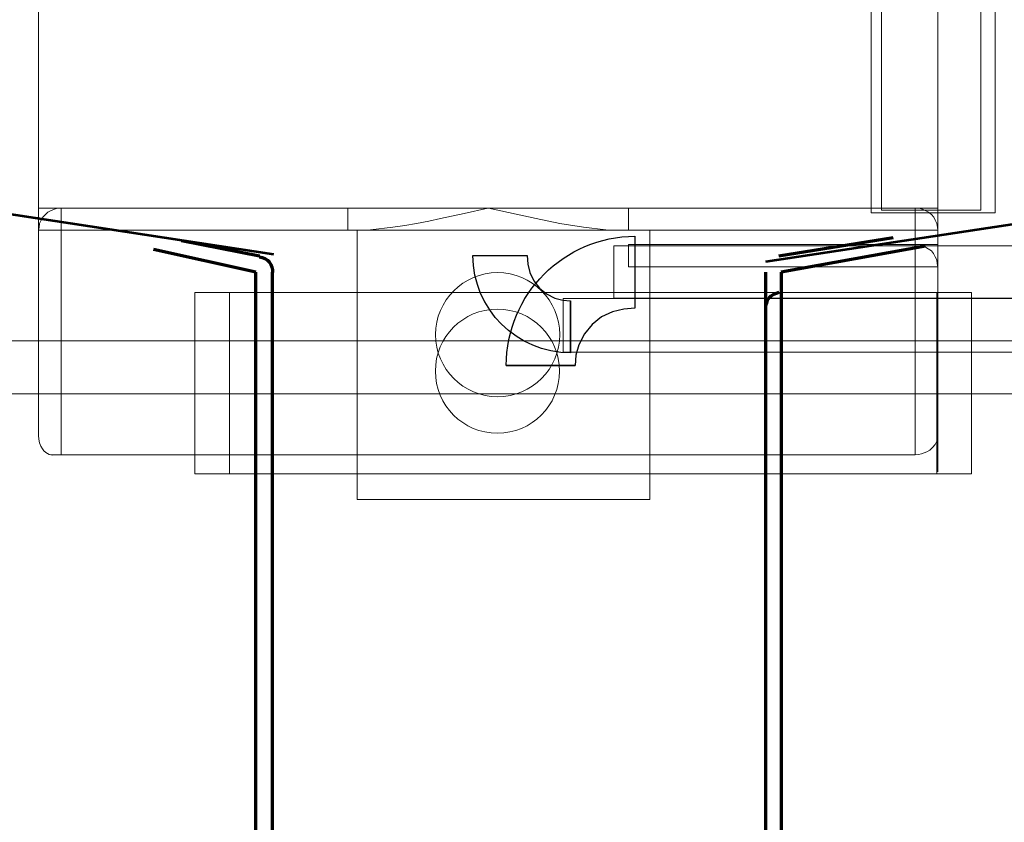
# Model space of a CAD drawing. Units: centimetres. Extents: x -56 to 53, y -39 to 41.
# Drawn here: x -2 to 1, y -11 to -8 of the extents above; entities that cross this region are included whole.
import ezdxf

# ---------------------------------------------------------------- set-up
doc = ezdxf.new("R2010")
doc.units = ezdxf.units.CM
doc.header["$MEASUREMENT"] = 0
doc.layers.add('Kuvataso 1', color=7, linetype='Continuous')

msp = doc.modelspace()

# ---------------------------------------------------------------- linework, layer by layer
at = {"layer": 'Kuvataso 1', "color": 1, "lineweight": 9}
for points, knots in [([(1.39289, -3.29267), (1.39289, -3.29267), (1.09289, -3.29267), (1.09289, -3.29267), (1.09289, -3.29267), (1.09289, -3.29267), (1.09289, -8.96455), (1.09289, -8.96455), (1.09289, -8.96455), (1.09289, -8.96455), (1.39289, -8.96455), (1.39289, -8.96455), (1.39289, -8.96455), (1.39289, -8.96455), (1.39289, -3.29267), (1.39289, -3.29267)], [0, 0, 0, 0, 0.25, 0.25, 0.25, 0.25, 0.5, 0.5, 0.5, 0.5, 0.75, 0.75, 0.75, 0.75, 1, 1, 1, 1]), ([(1.06107, -6.82219), (1.06107, -6.82219), (1.43607, -6.82219), (1.43607, -6.82219), (1.43607, -6.82219), (1.43607, -6.82219), (1.43607, -8.97219), (1.43607, -8.97219), (1.43607, -8.97219), (1.43607, -8.97219), (1.06107, -8.97219), (1.06107, -8.97219), (1.06107, -8.97219), (1.06107, -8.97219), (1.06107, -6.82219), (1.06107, -6.82219)], [0, 0, 0, 0, 0.25, 0.25, 0.25, 0.25, 0.5, 0.5, 0.5, 0.5, 0.75, 0.75, 0.75, 0.75, 1, 1, 1, 1]), ([(-1.45365, -8.95798), (-1.45365, -8.95798), (-1.45365, -8.95798), (-1.45365, -8.95798), (-1.45365, -8.95798), (-1.45365, -8.95798), (-1.45365, -8.98992), (-1.45365, -8.98992), (-1.45365, -8.98992), (-1.45365, -8.98992), (-1.45365, -9.0043), (-1.45365, -9.0043), (-1.45365, -9.0043), (-1.45365, -9.0043), (-1.45365, -9.01548), (-1.45365, -9.01548), (-1.45365, -9.01548), (-1.45365, -9.01548), (-1.45365, -9.02347), (-1.45365, -9.02347), (-1.45365, -9.02347), (-1.45365, -9.02347), (-1.45365, -9.02505), (-1.45365, -9.02505)], [0, 0, 0, 0, 0.1666667, 0.1666667, 0.1666667, 0.1666667, 0.3333333, 0.3333333, 0.3333333, 0.3333333, 0.5, 0.5, 0.5, 0.5, 0.6666667, 0.6666667, 0.6666667, 0.6666667, 0.8333333, 0.8333333, 0.8333333, 0.8333333, 1, 1, 1, 1]), ([(-1.38497, -8.95798), (-1.38497, -8.95798), (-1.39615, -8.95798), (-1.39615, -8.95798), (-1.39615, -8.95798), (-1.39615, -8.95798), (-1.40573, -8.96118), (-1.40573, -8.96118), (-1.40573, -8.96118), (-1.40573, -8.96118), (-1.41692, -8.96596), (-1.41692, -8.96596), (-1.41692, -8.96596), (-1.41692, -8.96596), (-1.4249, -8.97075), (-1.4249, -8.97075), (-1.4249, -8.97075), (-1.4249, -8.97075), (-1.43288, -8.97715), (-1.43288, -8.97715), (-1.43288, -8.97715), (-1.43288, -8.97715), (-1.44087, -8.98513), (-1.44087, -8.98513), (-1.44087, -8.98513), (-1.44087, -8.98513), (-1.44566, -8.99471), (-1.44566, -8.99471), (-1.44566, -8.99471), (-1.44566, -8.99471), (-1.45045, -9.0043), (-1.45045, -9.0043), (-1.45045, -9.0043), (-1.45045, -9.0043), (-1.45205, -9.01548), (-1.45205, -9.01548), (-1.45205, -9.01548), (-1.45205, -9.01548), (-1.45365, -9.02505), (-1.45365, -9.02505)], [0, 0, 0, 0, 0.1, 0.1, 0.1, 0.1, 0.2, 0.2, 0.2, 0.2, 0.3, 0.3, 0.3, 0.3, 0.4, 0.4, 0.4, 0.4, 0.5, 0.5, 0.5, 0.5, 0.6, 0.6, 0.6, 0.6, 0.7, 0.7, 0.7, 0.7, 0.8, 0.8, 0.8, 0.8, 0.9, 0.9, 0.9, 0.9, 1, 1, 1, 1]), ([(-1.45365, -8.95798), (-1.45365, -8.95798), (-1.45205, -8.95798), (-1.45205, -8.95798), (-1.45205, -8.95798), (-1.45205, -8.95798), (-1.45045, -8.95798), (-1.45045, -8.95798), (-1.45045, -8.95798), (-1.45045, -8.95798), (-1.44566, -8.95798), (-1.44566, -8.95798), (-1.44566, -8.95798), (-1.44566, -8.95798), (-1.43928, -8.95798), (-1.43928, -8.95798), (-1.43928, -8.95798), (-1.43928, -8.95798), (-1.43288, -8.95798), (-1.43288, -8.95798), (-1.43288, -8.95798), (-1.43288, -8.95798), (-1.4233, -8.95798), (-1.4233, -8.95798), (-1.4233, -8.95798), (-1.4233, -8.95798), (-1.41212, -8.95798), (-1.41212, -8.95798), (-1.41212, -8.95798), (-1.41212, -8.95798), (-1.39935, -8.95798), (-1.39935, -8.95798), (-1.39935, -8.95798), (-1.39935, -8.95798), (-1.38497, -8.95798), (-1.38497, -8.95798)], [0, 0, 0, 0, 0.1111111, 0.1111111, 0.1111111, 0.1111111, 0.2222222, 0.2222222, 0.2222222, 0.2222222, 0.3333333, 0.3333333, 0.3333333, 0.3333333, 0.4444444, 0.4444444, 0.4444444, 0.4444444, 0.5555556, 0.5555556, 0.5555556, 0.5555556, 0.6666667, 0.6666667, 0.6666667, 0.6666667, 0.7777778, 0.7777778, 0.7777778, 0.7777778, 0.8888889, 0.8888889, 0.8888889, 0.8888889, 1, 1, 1, 1]), ([(-1.38497, -8.95798), (-1.38497, -8.95798), (-1.38497, -8.95798), (-1.38497, -8.95798), (-1.38497, -8.95798), (-1.38497, -8.95798), (-1.38497, -8.96118), (-1.38497, -8.96118), (-1.38497, -8.96118), (-1.38497, -8.96118), (-1.38497, -8.96596), (-1.38497, -8.96596), (-1.38497, -8.96596), (-1.38497, -8.96596), (-1.38497, -8.97075), (-1.38497, -8.97075), (-1.38497, -8.97075), (-1.38497, -8.97075), (-1.38497, -8.97715), (-1.38497, -8.97715), (-1.38497, -8.97715), (-1.38497, -8.97715), (-1.38497, -8.98513), (-1.38497, -8.98513), (-1.38497, -8.98513), (-1.38497, -8.98513), (-1.38497, -8.99471), (-1.38497, -8.99471), (-1.38497, -8.99471), (-1.38497, -8.99471), (-1.38497, -9.0043), (-1.38497, -9.0043), (-1.38497, -9.0043), (-1.38497, -9.0043), (-1.38497, -9.01548), (-1.38497, -9.01548), (-1.38497, -9.01548), (-1.38497, -9.01548), (-1.38497, -9.02505), (-1.38497, -9.02505)], [0, 0, 0, 0, 0.1, 0.1, 0.1, 0.1, 0.2, 0.2, 0.2, 0.2, 0.3, 0.3, 0.3, 0.3, 0.4, 0.4, 0.4, 0.4, 0.5, 0.5, 0.5, 0.5, 0.6, 0.6, 0.6, 0.6, 0.7, 0.7, 0.7, 0.7, 0.8, 0.8, 0.8, 0.8, 0.9, 0.9, 0.9, 0.9, 1, 1, 1, 1]), ([(-0.51934, -8.95798), (-0.51934, -8.95798), (-0.51934, -8.95798), (-0.51934, -8.95798), (-0.51934, -8.95798), (-0.51934, -8.95798), (-0.51934, -8.96118), (-0.51934, -8.96118), (-0.51934, -8.96118), (-0.51934, -8.96118), (-0.51934, -8.96596), (-0.51934, -8.96596), (-0.51934, -8.96596), (-0.51934, -8.96596), (-0.51934, -8.97075), (-0.51934, -8.97075), (-0.51934, -8.97075), (-0.51934, -8.97075), (-0.51934, -8.97715), (-0.51934, -8.97715), (-0.51934, -8.97715), (-0.51934, -8.97715), (-0.51934, -8.98513), (-0.51934, -8.98513), (-0.51934, -8.98513), (-0.51934, -8.98513), (-0.51934, -8.99471), (-0.51934, -8.99471), (-0.51934, -8.99471), (-0.51934, -8.99471), (-0.51934, -9.0043), (-0.51934, -9.0043), (-0.51934, -9.0043), (-0.51934, -9.0043), (-0.51934, -9.01548), (-0.51934, -9.01548), (-0.51934, -9.01548), (-0.51934, -9.01548), (-0.51934, -9.02505), (-0.51934, -9.02505)], [0, 0, 0, 0, 0.1, 0.1, 0.1, 0.1, 0.2, 0.2, 0.2, 0.2, 0.3, 0.3, 0.3, 0.3, 0.4, 0.4, 0.4, 0.4, 0.5, 0.5, 0.5, 0.5, 0.6, 0.6, 0.6, 0.6, 0.7, 0.7, 0.7, 0.7, 0.8, 0.8, 0.8, 0.8, 0.9, 0.9, 0.9, 0.9, 1, 1, 1, 1]), ([(-0.51934, -9.02505), (-0.51934, -9.02505), (-0.4858, -9.02505), (-0.4858, -9.02505), (-0.4858, -9.02505), (-0.4858, -9.02505), (-0.45066, -9.02347), (-0.45066, -9.02347), (-0.45066, -9.02347), (-0.45066, -9.02347), (-0.38358, -9.01548), (-0.38358, -9.01548), (-0.38358, -9.01548), (-0.38358, -9.01548), (-0.34685, -9.01068), (-0.34685, -9.01068), (-0.34685, -9.01068), (-0.34685, -9.01068), (-0.31171, -9.0043), (-0.31171, -9.0043), (-0.31171, -9.0043), (-0.31171, -9.0043), (-0.27498, -8.9979), (-0.27498, -8.9979), (-0.27498, -8.9979), (-0.27498, -8.9979), (-0.23984, -8.98992), (-0.23984, -8.98992), (-0.23984, -8.98992), (-0.23984, -8.98992), (-0.16797, -8.97395), (-0.16797, -8.97395), (-0.16797, -8.97395), (-0.16797, -8.97395), (-0.0961, -8.95798), (-0.0961, -8.95798), (-0.0961, -8.95798), (-0.0961, -8.95798), (-0.09451, -8.95798), (-0.09451, -8.95798)], [0, 0, 0, 0, 0.1, 0.1, 0.1, 0.1, 0.2, 0.2, 0.2, 0.2, 0.3, 0.3, 0.3, 0.3, 0.4, 0.4, 0.4, 0.4, 0.5, 0.5, 0.5, 0.5, 0.6, 0.6, 0.6, 0.6, 0.7, 0.7, 0.7, 0.7, 0.8, 0.8, 0.8, 0.8, 0.9, 0.9, 0.9, 0.9, 1, 1, 1, 1]), ([(-0.51934, -8.95798), (-0.51934, -8.95798), (-0.47302, -8.95798), (-0.47302, -8.95798), (-0.47302, -8.95798), (-0.47302, -8.95798), (-0.4267, -8.95798), (-0.4267, -8.95798), (-0.4267, -8.95798), (-0.4267, -8.95798), (-0.38039, -8.95798), (-0.38039, -8.95798), (-0.38039, -8.95798), (-0.38039, -8.95798), (-0.33407, -8.95798), (-0.33407, -8.95798), (-0.33407, -8.95798), (-0.33407, -8.95798), (-0.28616, -8.95798), (-0.28616, -8.95798), (-0.28616, -8.95798), (-0.28616, -8.95798), (-0.23825, -8.95798), (-0.23825, -8.95798), (-0.23825, -8.95798), (-0.23825, -8.95798), (-0.19033, -8.95798), (-0.19033, -8.95798), (-0.19033, -8.95798), (-0.19033, -8.95798), (-0.14242, -8.95798), (-0.14242, -8.95798), (-0.14242, -8.95798), (-0.14242, -8.95798), (-0.09451, -8.95798), (-0.09451, -8.95798)], [0, 0, 0, 0, 0.1111111, 0.1111111, 0.1111111, 0.1111111, 0.2222222, 0.2222222, 0.2222222, 0.2222222, 0.3333333, 0.3333333, 0.3333333, 0.3333333, 0.4444444, 0.4444444, 0.4444444, 0.4444444, 0.5555556, 0.5555556, 0.5555556, 0.5555556, 0.6666667, 0.6666667, 0.6666667, 0.6666667, 0.7777778, 0.7777778, 0.7777778, 0.7777778, 0.8888889, 0.8888889, 0.8888889, 0.8888889, 1, 1, 1, 1]), ([(-0.09451, -8.95798), (-0.09451, -8.95798), (-0.09451, -8.95798), (-0.09451, -8.95798), (-0.09451, -8.95798), (-0.09451, -8.95798), (0.04923, -8.98992), (0.04923, -8.98992), (0.04923, -8.98992), (0.04923, -8.98992), (0.1211, -9.0043), (0.1211, -9.0043), (0.1211, -9.0043), (0.1211, -9.0043), (0.19297, -9.01548), (0.19297, -9.01548), (0.19297, -9.01548), (0.19297, -9.01548), (0.26005, -9.02347), (0.26005, -9.02347), (0.26005, -9.02347), (0.26005, -9.02347), (0.29519, -9.02505), (0.29519, -9.02505), (0.29519, -9.02505), (0.29519, -9.02505), (0.32873, -9.02505), (0.32873, -9.02505)], [0, 0, 0, 0, 0.1428571, 0.1428571, 0.1428571, 0.1428571, 0.2857143, 0.2857143, 0.2857143, 0.2857143, 0.4285714, 0.4285714, 0.4285714, 0.4285714, 0.5714286, 0.5714286, 0.5714286, 0.5714286, 0.7142857, 0.7142857, 0.7142857, 0.7142857, 0.8571429, 0.8571429, 0.8571429, 0.8571429, 1, 1, 1, 1]), ([(-0.09451, -8.95798), (-0.09451, -8.95798), (-0.04659, -8.95798), (-0.04659, -8.95798), (-0.04659, -8.95798), (-0.04659, -8.95798), (0.00132, -8.95798), (0.00132, -8.95798), (0.00132, -8.95798), (0.00132, -8.95798), (0.04764, -8.95798), (0.04764, -8.95798), (0.04764, -8.95798), (0.04764, -8.95798), (0.09555, -8.95798), (0.09555, -8.95798), (0.09555, -8.95798), (0.09555, -8.95798), (0.14346, -8.95798), (0.14346, -8.95798), (0.14346, -8.95798), (0.14346, -8.95798), (0.18978, -8.95798), (0.18978, -8.95798), (0.18978, -8.95798), (0.18978, -8.95798), (0.23609, -8.95798), (0.23609, -8.95798), (0.23609, -8.95798), (0.23609, -8.95798), (0.28241, -8.95798), (0.28241, -8.95798), (0.28241, -8.95798), (0.28241, -8.95798), (0.32873, -8.95798), (0.32873, -8.95798)], [0, 0, 0, 0, 0.1111111, 0.1111111, 0.1111111, 0.1111111, 0.2222222, 0.2222222, 0.2222222, 0.2222222, 0.3333333, 0.3333333, 0.3333333, 0.3333333, 0.4444444, 0.4444444, 0.4444444, 0.4444444, 0.5555556, 0.5555556, 0.5555556, 0.5555556, 0.6666667, 0.6666667, 0.6666667, 0.6666667, 0.7777778, 0.7777778, 0.7777778, 0.7777778, 0.8888889, 0.8888889, 0.8888889, 0.8888889, 1, 1, 1, 1]), ([(0.32873, -9.02505), (0.32873, -9.02505), (0.32873, -9.01548), (0.32873, -9.01548), (0.32873, -9.01548), (0.32873, -9.01548), (0.32873, -9.0043), (0.32873, -9.0043), (0.32873, -9.0043), (0.32873, -9.0043), (0.32873, -8.99471), (0.32873, -8.99471), (0.32873, -8.99471), (0.32873, -8.99471), (0.32873, -8.98513), (0.32873, -8.98513), (0.32873, -8.98513), (0.32873, -8.98513), (0.32873, -8.97715), (0.32873, -8.97715), (0.32873, -8.97715), (0.32873, -8.97715), (0.32873, -8.97075), (0.32873, -8.97075), (0.32873, -8.97075), (0.32873, -8.97075), (0.32873, -8.96596), (0.32873, -8.96596), (0.32873, -8.96596), (0.32873, -8.96596), (0.32873, -8.96118), (0.32873, -8.96118), (0.32873, -8.96118), (0.32873, -8.96118), (0.32873, -8.95798), (0.32873, -8.95798)], [0, 0, 0, 0, 0.1111111, 0.1111111, 0.1111111, 0.1111111, 0.2222222, 0.2222222, 0.2222222, 0.2222222, 0.3333333, 0.3333333, 0.3333333, 0.3333333, 0.4444444, 0.4444444, 0.4444444, 0.4444444, 0.5555556, 0.5555556, 0.5555556, 0.5555556, 0.6666667, 0.6666667, 0.6666667, 0.6666667, 0.7777778, 0.7777778, 0.7777778, 0.7777778, 0.8888889, 0.8888889, 0.8888889, 0.8888889, 1, 1, 1, 1]), ([(1.19436, -8.95798), (1.19436, -8.95798), (1.20554, -8.95798), (1.20554, -8.95798), (1.20554, -8.95798), (1.20554, -8.95798), (1.21672, -8.96118), (1.21672, -8.96118), (1.21672, -8.96118), (1.21672, -8.96118), (1.22631, -8.96596), (1.22631, -8.96596), (1.22631, -8.96596), (1.22631, -8.96596), (1.23429, -8.97075), (1.23429, -8.97075), (1.23429, -8.97075), (1.23429, -8.97075), (1.24387, -8.97715), (1.24387, -8.97715), (1.24387, -8.97715), (1.24387, -8.97715), (1.25026, -8.98513), (1.25026, -8.98513), (1.25026, -8.98513), (1.25026, -8.98513), (1.25506, -8.99471), (1.25506, -8.99471), (1.25506, -8.99471), (1.25506, -8.99471), (1.25985, -9.0043), (1.25985, -9.0043), (1.25985, -9.0043), (1.25985, -9.0043), (1.26144, -9.01548), (1.26144, -9.01548), (1.26144, -9.01548), (1.26144, -9.01548), (1.26304, -9.02505), (1.26304, -9.02505)], [0, 0, 0, 0, 0.1, 0.1, 0.1, 0.1, 0.2, 0.2, 0.2, 0.2, 0.3, 0.3, 0.3, 0.3, 0.4, 0.4, 0.4, 0.4, 0.5, 0.5, 0.5, 0.5, 0.6, 0.6, 0.6, 0.6, 0.7, 0.7, 0.7, 0.7, 0.8, 0.8, 0.8, 0.8, 0.9, 0.9, 0.9, 0.9, 1, 1, 1, 1]), ([(1.19436, -8.95798), (1.19436, -8.95798), (1.19436, -8.95798), (1.19436, -8.95798), (1.19436, -8.95798), (1.19436, -8.95798), (1.19436, -8.96118), (1.19436, -8.96118), (1.19436, -8.96118), (1.19436, -8.96118), (1.19436, -8.96596), (1.19436, -8.96596), (1.19436, -8.96596), (1.19436, -8.96596), (1.19436, -8.97075), (1.19436, -8.97075), (1.19436, -8.97075), (1.19436, -8.97075), (1.19436, -8.97715), (1.19436, -8.97715), (1.19436, -8.97715), (1.19436, -8.97715), (1.19436, -8.98513), (1.19436, -8.98513), (1.19436, -8.98513), (1.19436, -8.98513), (1.19436, -8.99471), (1.19436, -8.99471), (1.19436, -8.99471), (1.19436, -8.99471), (1.19436, -9.0043), (1.19436, -9.0043), (1.19436, -9.0043), (1.19436, -9.0043), (1.19436, -9.01548), (1.19436, -9.01548), (1.19436, -9.01548), (1.19436, -9.01548), (1.19436, -9.02505), (1.19436, -9.02505)], [0, 0, 0, 0, 0.1, 0.1, 0.1, 0.1, 0.2, 0.2, 0.2, 0.2, 0.3, 0.3, 0.3, 0.3, 0.4, 0.4, 0.4, 0.4, 0.5, 0.5, 0.5, 0.5, 0.6, 0.6, 0.6, 0.6, 0.7, 0.7, 0.7, 0.7, 0.8, 0.8, 0.8, 0.8, 0.9, 0.9, 0.9, 0.9, 1, 1, 1, 1]), ([(1.19436, -8.95798), (1.19436, -8.95798), (1.20874, -8.95798), (1.20874, -8.95798), (1.20874, -8.95798), (1.20874, -8.95798), (1.22151, -8.95798), (1.22151, -8.95798), (1.22151, -8.95798), (1.22151, -8.95798), (1.2327, -8.95798), (1.2327, -8.95798), (1.2327, -8.95798), (1.2327, -8.95798), (1.24227, -8.95798), (1.24227, -8.95798), (1.24227, -8.95798), (1.24227, -8.95798), (1.25026, -8.95798), (1.25026, -8.95798), (1.25026, -8.95798), (1.25026, -8.95798), (1.25506, -8.95798), (1.25506, -8.95798), (1.25506, -8.95798), (1.25506, -8.95798), (1.25985, -8.95798), (1.25985, -8.95798), (1.25985, -8.95798), (1.25985, -8.95798), (1.26144, -8.95798), (1.26144, -8.95798), (1.26144, -8.95798), (1.26144, -8.95798), (1.26304, -8.95798), (1.26304, -8.95798)], [0, 0, 0, 0, 0.1111111, 0.1111111, 0.1111111, 0.1111111, 0.2222222, 0.2222222, 0.2222222, 0.2222222, 0.3333333, 0.3333333, 0.3333333, 0.3333333, 0.4444444, 0.4444444, 0.4444444, 0.4444444, 0.5555556, 0.5555556, 0.5555556, 0.5555556, 0.6666667, 0.6666667, 0.6666667, 0.6666667, 0.7777778, 0.7777778, 0.7777778, 0.7777778, 0.8888889, 0.8888889, 0.8888889, 0.8888889, 1, 1, 1, 1]), ([(1.26304, -9.02505), (1.26304, -9.02505), (1.26304, -9.02505), (1.26304, -9.02505), (1.26304, -9.02505), (1.26304, -9.02505), (1.26304, -9.02347), (1.26304, -9.02347), (1.26304, -9.02347), (1.26304, -9.02347), (1.26304, -9.01548), (1.26304, -9.01548), (1.26304, -9.01548), (1.26304, -9.01548), (1.26304, -9.0043), (1.26304, -9.0043), (1.26304, -9.0043), (1.26304, -9.0043), (1.26304, -8.98992), (1.26304, -8.98992), (1.26304, -8.98992), (1.26304, -8.98992), (1.26304, -8.95798), (1.26304, -8.95798)], [0, 0, 0, 0, 0.1666667, 0.1666667, 0.1666667, 0.1666667, 0.3333333, 0.3333333, 0.3333333, 0.3333333, 0.5, 0.5, 0.5, 0.5, 0.6666667, 0.6666667, 0.6666667, 0.6666667, 0.8333333, 0.8333333, 0.8333333, 0.8333333, 1, 1, 1, 1]), ([(-1.38497, -9.02505), (-1.38497, -9.02505), (-1.39615, -9.02505), (-1.39615, -9.02505), (-1.39615, -9.02505), (-1.39615, -9.02505), (-1.40573, -9.02505), (-1.40573, -9.02505), (-1.40573, -9.02505), (-1.40573, -9.02505), (-1.41692, -9.02505), (-1.41692, -9.02505), (-1.41692, -9.02505), (-1.41692, -9.02505), (-1.4249, -9.02505), (-1.4249, -9.02505), (-1.4249, -9.02505), (-1.4249, -9.02505), (-1.43288, -9.02505), (-1.43288, -9.02505), (-1.43288, -9.02505), (-1.43288, -9.02505), (-1.44087, -9.02505), (-1.44087, -9.02505), (-1.44087, -9.02505), (-1.44087, -9.02505), (-1.44566, -9.02505), (-1.44566, -9.02505), (-1.44566, -9.02505), (-1.44566, -9.02505), (-1.45045, -9.02505), (-1.45045, -9.02505), (-1.45045, -9.02505), (-1.45045, -9.02505), (-1.45205, -9.02505), (-1.45205, -9.02505), (-1.45205, -9.02505), (-1.45205, -9.02505), (-1.45365, -9.02505), (-1.45365, -9.02505)], [0, 0, 0, 0, 0.1, 0.1, 0.1, 0.1, 0.2, 0.2, 0.2, 0.2, 0.3, 0.3, 0.3, 0.3, 0.4, 0.4, 0.4, 0.4, 0.5, 0.5, 0.5, 0.5, 0.6, 0.6, 0.6, 0.6, 0.7, 0.7, 0.7, 0.7, 0.8, 0.8, 0.8, 0.8, 0.9, 0.9, 0.9, 0.9, 1, 1, 1, 1]), ([(-0.49085, -9.02469), (-0.49085, -9.02469), (0.39311, -9.02469), (0.39311, -9.02469), (0.39311, -9.02469), (0.39311, -9.02469), (0.39311, -9.83816), (0.39311, -9.83816), (0.39311, -9.83816), (0.39311, -9.83816), (-0.49085, -9.83816), (-0.49085, -9.83816), (-0.49085, -9.83816), (-0.49085, -9.83816), (-0.49085, -9.02469), (-0.49085, -9.02469)], [0, 0, 0, 0, 0.25, 0.25, 0.25, 0.25, 0.5, 0.5, 0.5, 0.5, 0.75, 0.75, 0.75, 0.75, 1, 1, 1, 1]), ([(1.26304, -9.02505), (1.26304, -9.02505), (1.26144, -9.02505), (1.26144, -9.02505), (1.26144, -9.02505), (1.26144, -9.02505), (1.25985, -9.02505), (1.25985, -9.02505), (1.25985, -9.02505), (1.25985, -9.02505), (1.25506, -9.02505), (1.25506, -9.02505), (1.25506, -9.02505), (1.25506, -9.02505), (1.25026, -9.02505), (1.25026, -9.02505), (1.25026, -9.02505), (1.25026, -9.02505), (1.24387, -9.02505), (1.24387, -9.02505), (1.24387, -9.02505), (1.24387, -9.02505), (1.23429, -9.02505), (1.23429, -9.02505), (1.23429, -9.02505), (1.23429, -9.02505), (1.22631, -9.02505), (1.22631, -9.02505), (1.22631, -9.02505), (1.22631, -9.02505), (1.21672, -9.02505), (1.21672, -9.02505), (1.21672, -9.02505), (1.21672, -9.02505), (1.20554, -9.02505), (1.20554, -9.02505), (1.20554, -9.02505), (1.20554, -9.02505), (1.19436, -9.02505), (1.19436, -9.02505)], [0, 0, 0, 0, 0.1, 0.1, 0.1, 0.1, 0.2, 0.2, 0.2, 0.2, 0.3, 0.3, 0.3, 0.3, 0.4, 0.4, 0.4, 0.4, 0.5, 0.5, 0.5, 0.5, 0.6, 0.6, 0.6, 0.6, 0.7, 0.7, 0.7, 0.7, 0.8, 0.8, 0.8, 0.8, 0.9, 0.9, 0.9, 0.9, 1, 1, 1, 1]), ([(0.32824, -9.13526), (0.32824, -9.13526), (0.32824, -9.12569), (0.32824, -9.12569), (0.32824, -9.12569), (0.32824, -9.12569), (0.32824, -9.11451), (0.32824, -9.11451), (0.32824, -9.11451), (0.32824, -9.11451), (0.32824, -9.10492), (0.32824, -9.10492), (0.32824, -9.10492), (0.32824, -9.10492), (0.32824, -9.09534), (0.32824, -9.09534), (0.32824, -9.09534), (0.32824, -9.09534), (0.32824, -9.08736), (0.32824, -9.08736), (0.32824, -9.08736), (0.32824, -9.08736), (0.32824, -9.08096), (0.32824, -9.08096), (0.32824, -9.08096), (0.32824, -9.08096), (0.32824, -9.07617), (0.32824, -9.07617), (0.32824, -9.07617), (0.32824, -9.07617), (0.32824, -9.07139), (0.32824, -9.07139), (0.32824, -9.07139), (0.32824, -9.07139), (0.32824, -9.06819), (0.32824, -9.06819)], [0, 0, 0, 0, 0.1111111, 0.1111111, 0.1111111, 0.1111111, 0.2222222, 0.2222222, 0.2222222, 0.2222222, 0.3333333, 0.3333333, 0.3333333, 0.3333333, 0.4444444, 0.4444444, 0.4444444, 0.4444444, 0.5555556, 0.5555556, 0.5555556, 0.5555556, 0.6666667, 0.6666667, 0.6666667, 0.6666667, 0.7777778, 0.7777778, 0.7777778, 0.7777778, 0.8888889, 0.8888889, 0.8888889, 0.8888889, 1, 1, 1, 1]), ([(1.19387, -9.06819), (1.19387, -9.06819), (1.20505, -9.06819), (1.20505, -9.06819), (1.20505, -9.06819), (1.20505, -9.06819), (1.21623, -9.07139), (1.21623, -9.07139), (1.21623, -9.07139), (1.21623, -9.07139), (1.22582, -9.07617), (1.22582, -9.07617), (1.22582, -9.07617), (1.22582, -9.07617), (1.2338, -9.08096), (1.2338, -9.08096), (1.2338, -9.08096), (1.2338, -9.08096), (1.24338, -9.08736), (1.24338, -9.08736), (1.24338, -9.08736), (1.24338, -9.08736), (1.24977, -9.09534), (1.24977, -9.09534), (1.24977, -9.09534), (1.24977, -9.09534), (1.25457, -9.10492), (1.25457, -9.10492), (1.25457, -9.10492), (1.25457, -9.10492), (1.25936, -9.11451), (1.25936, -9.11451), (1.25936, -9.11451), (1.25936, -9.11451), (1.26095, -9.12569), (1.26095, -9.12569), (1.26095, -9.12569), (1.26095, -9.12569), (1.26255, -9.13526), (1.26255, -9.13526)], [0, 0, 0, 0, 0.1, 0.1, 0.1, 0.1, 0.2, 0.2, 0.2, 0.2, 0.3, 0.3, 0.3, 0.3, 0.4, 0.4, 0.4, 0.4, 0.5, 0.5, 0.5, 0.5, 0.6, 0.6, 0.6, 0.6, 0.7, 0.7, 0.7, 0.7, 0.8, 0.8, 0.8, 0.8, 0.9, 0.9, 0.9, 0.9, 1, 1, 1, 1]), ([(1.19387, -9.06819), (1.19387, -9.06819), (1.19387, -9.06819), (1.19387, -9.06819), (1.19387, -9.06819), (1.19387, -9.06819), (1.19387, -9.07139), (1.19387, -9.07139), (1.19387, -9.07139), (1.19387, -9.07139), (1.19387, -9.07617), (1.19387, -9.07617), (1.19387, -9.07617), (1.19387, -9.07617), (1.19387, -9.08096), (1.19387, -9.08096), (1.19387, -9.08096), (1.19387, -9.08096), (1.19387, -9.08736), (1.19387, -9.08736), (1.19387, -9.08736), (1.19387, -9.08736), (1.19387, -9.09534), (1.19387, -9.09534), (1.19387, -9.09534), (1.19387, -9.09534), (1.19387, -9.10492), (1.19387, -9.10492), (1.19387, -9.10492), (1.19387, -9.10492), (1.19387, -9.11451), (1.19387, -9.11451), (1.19387, -9.11451), (1.19387, -9.11451), (1.19387, -9.12569), (1.19387, -9.12569), (1.19387, -9.12569), (1.19387, -9.12569), (1.19387, -9.13526), (1.19387, -9.13526)], [0, 0, 0, 0, 0.1, 0.1, 0.1, 0.1, 0.2, 0.2, 0.2, 0.2, 0.3, 0.3, 0.3, 0.3, 0.4, 0.4, 0.4, 0.4, 0.5, 0.5, 0.5, 0.5, 0.6, 0.6, 0.6, 0.6, 0.7, 0.7, 0.7, 0.7, 0.8, 0.8, 0.8, 0.8, 0.9, 0.9, 0.9, 0.9, 1, 1, 1, 1]), ([(1.19387, -9.06819), (1.19387, -9.06819), (1.20825, -9.06819), (1.20825, -9.06819), (1.20825, -9.06819), (1.20825, -9.06819), (1.22102, -9.06819), (1.22102, -9.06819), (1.22102, -9.06819), (1.22102, -9.06819), (1.23221, -9.06819), (1.23221, -9.06819), (1.23221, -9.06819), (1.23221, -9.06819), (1.24178, -9.06819), (1.24178, -9.06819), (1.24178, -9.06819), (1.24178, -9.06819), (1.24977, -9.06819), (1.24977, -9.06819), (1.24977, -9.06819), (1.24977, -9.06819), (1.25457, -9.06819), (1.25457, -9.06819), (1.25457, -9.06819), (1.25457, -9.06819), (1.25936, -9.06819), (1.25936, -9.06819), (1.25936, -9.06819), (1.25936, -9.06819), (1.26095, -9.06819), (1.26095, -9.06819), (1.26095, -9.06819), (1.26095, -9.06819), (1.26255, -9.06819), (1.26255, -9.06819)], [0, 0, 0, 0, 0.1111111, 0.1111111, 0.1111111, 0.1111111, 0.2222222, 0.2222222, 0.2222222, 0.2222222, 0.3333333, 0.3333333, 0.3333333, 0.3333333, 0.4444444, 0.4444444, 0.4444444, 0.4444444, 0.5555556, 0.5555556, 0.5555556, 0.5555556, 0.6666667, 0.6666667, 0.6666667, 0.6666667, 0.7777778, 0.7777778, 0.7777778, 0.7777778, 0.8888889, 0.8888889, 0.8888889, 0.8888889, 1, 1, 1, 1]), ([(1.26255, -9.13526), (1.26255, -9.13526), (1.26255, -9.13526), (1.26255, -9.13526), (1.26255, -9.13526), (1.26255, -9.13526), (1.26255, -9.13368), (1.26255, -9.13368), (1.26255, -9.13368), (1.26255, -9.13368), (1.26255, -9.12569), (1.26255, -9.12569), (1.26255, -9.12569), (1.26255, -9.12569), (1.26255, -9.11451), (1.26255, -9.11451), (1.26255, -9.11451), (1.26255, -9.11451), (1.26255, -9.10013), (1.26255, -9.10013), (1.26255, -9.10013), (1.26255, -9.10013), (1.26255, -9.06819), (1.26255, -9.06819)], [0, 0, 0, 0, 0.1666667, 0.1666667, 0.1666667, 0.1666667, 0.3333333, 0.3333333, 0.3333333, 0.3333333, 0.5, 0.5, 0.5, 0.5, 0.6666667, 0.6666667, 0.6666667, 0.6666667, 0.8333333, 0.8333333, 0.8333333, 0.8333333, 1, 1, 1, 1]), ([(1.26255, -9.13526), (1.26255, -9.13526), (1.26095, -9.13526), (1.26095, -9.13526), (1.26095, -9.13526), (1.26095, -9.13526), (1.25936, -9.13526), (1.25936, -9.13526), (1.25936, -9.13526), (1.25936, -9.13526), (1.25457, -9.13526), (1.25457, -9.13526), (1.25457, -9.13526), (1.25457, -9.13526), (1.24977, -9.13526), (1.24977, -9.13526), (1.24977, -9.13526), (1.24977, -9.13526), (1.24338, -9.13526), (1.24338, -9.13526), (1.24338, -9.13526), (1.24338, -9.13526), (1.2338, -9.13526), (1.2338, -9.13526), (1.2338, -9.13526), (1.2338, -9.13526), (1.22582, -9.13526), (1.22582, -9.13526), (1.22582, -9.13526), (1.22582, -9.13526), (1.21623, -9.13526), (1.21623, -9.13526), (1.21623, -9.13526), (1.21623, -9.13526), (1.20505, -9.13526), (1.20505, -9.13526), (1.20505, -9.13526), (1.20505, -9.13526), (1.19387, -9.13526), (1.19387, -9.13526)], [0, 0, 0, 0, 0.1, 0.1, 0.1, 0.1, 0.2, 0.2, 0.2, 0.2, 0.3, 0.3, 0.3, 0.3, 0.4, 0.4, 0.4, 0.4, 0.5, 0.5, 0.5, 0.5, 0.6, 0.6, 0.6, 0.6, 0.7, 0.7, 0.7, 0.7, 0.8, 0.8, 0.8, 0.8, 0.9, 0.9, 0.9, 0.9, 1, 1, 1, 1]), ([(-1.45339, -9.64497), (-1.45339, -9.64497), (-1.45243, -9.65616), (-1.45243, -9.65616), (-1.45243, -9.65616), (-1.45243, -9.65616), (-1.45052, -9.66732), (-1.45052, -9.66732), (-1.45052, -9.66732), (-1.45052, -9.66732), (-1.44671, -9.67691), (-1.44671, -9.67691), (-1.44671, -9.67691), (-1.44671, -9.67691), (-1.44194, -9.6849), (-1.44194, -9.6849), (-1.44194, -9.6849), (-1.44194, -9.6849), (-1.43717, -9.69129), (-1.43717, -9.69129), (-1.43717, -9.69129), (-1.43717, -9.69129), (-1.43145, -9.69608), (-1.43145, -9.69608), (-1.43145, -9.69608), (-1.43145, -9.69608), (-1.42668, -9.69928), (-1.42668, -9.69928), (-1.42668, -9.69928), (-1.42668, -9.69928), (-1.42096, -9.70246), (-1.42096, -9.70246), (-1.42096, -9.70246), (-1.42096, -9.70246), (-1.41237, -9.70407), (-1.41237, -9.70407)], [0, 0, 0, 0, 0.1111111, 0.1111111, 0.1111111, 0.1111111, 0.2222222, 0.2222222, 0.2222222, 0.2222222, 0.3333333, 0.3333333, 0.3333333, 0.3333333, 0.4444444, 0.4444444, 0.4444444, 0.4444444, 0.5555556, 0.5555556, 0.5555556, 0.5555556, 0.6666667, 0.6666667, 0.6666667, 0.6666667, 0.7777778, 0.7777778, 0.7777778, 0.7777778, 0.8888889, 0.8888889, 0.8888889, 0.8888889, 1, 1, 1, 1]), ([(1.19436, -9.70383), (1.19436, -9.70383), (1.20395, -9.70224), (1.20395, -9.70224), (1.20395, -9.70224), (1.20395, -9.70224), (1.21353, -9.70063), (1.21353, -9.70063), (1.21353, -9.70063), (1.21353, -9.70063), (1.22151, -9.69744), (1.22151, -9.69744), (1.22151, -9.69744), (1.22151, -9.69744), (1.2295, -9.69426), (1.2295, -9.69426), (1.2295, -9.69426), (1.2295, -9.69426), (1.23908, -9.68945), (1.23908, -9.68945), (1.23908, -9.68945), (1.23908, -9.68945), (1.24707, -9.68146), (1.24707, -9.68146), (1.24707, -9.68146), (1.24707, -9.68146), (1.25506, -9.67189), (1.25506, -9.67189), (1.25506, -9.67189), (1.25506, -9.67189), (1.25985, -9.6623), (1.25985, -9.6623), (1.25985, -9.6623), (1.25985, -9.6623), (1.26144, -9.65431), (1.26144, -9.65431), (1.26144, -9.65431), (1.26144, -9.65431), (1.26304, -9.64474), (1.26304, -9.64474)], [0, 0, 0, 0, 0.1, 0.1, 0.1, 0.1, 0.2, 0.2, 0.2, 0.2, 0.3, 0.3, 0.3, 0.3, 0.4, 0.4, 0.4, 0.4, 0.5, 0.5, 0.5, 0.5, 0.6, 0.6, 0.6, 0.6, 0.7, 0.7, 0.7, 0.7, 0.8, 0.8, 0.8, 0.8, 0.9, 0.9, 0.9, 0.9, 1, 1, 1, 1])]:
    msp.add_open_spline(points, degree=3, knots=knots, dxfattribs=at)
for points in [[(-1.45365, -8.95798), (-1.45365, -8.95798), (-1.45365, -6.46809), (-1.45365, -6.46809)], [(1.26304, -6.46809), (1.26304, -6.46809), (1.26304, -8.95798), (1.26304, -8.95798)], [(-0.51934, -8.95798), (-0.51934, -8.95798), (-1.38497, -8.95798), (-1.38497, -8.95798)], [(1.19436, -8.95798), (1.19436, -8.95798), (0.32873, -8.95798), (0.32873, -8.95798)], [(-1.45365, -9.02505), (-1.45365, -9.02505), (-1.45365, -9.64474), (-1.45365, -9.64474)], [(-1.38497, -9.02505), (-1.38497, -9.02505), (-0.51934, -9.02505), (-0.51934, -9.02505)], [(-1.38497, -9.70383), (-1.38497, -9.70383), (-1.38497, -9.02505), (-1.38497, -9.02505)], [(0.32873, -9.02505), (0.32873, -9.02505), (1.19436, -9.02505), (1.19436, -9.02505)], [(1.19436, -9.02505), (1.19436, -9.02505), (1.19436, -9.70383), (1.19436, -9.70383)], [(1.26304, -9.64474), (1.26304, -9.64474), (1.26304, -9.02505), (1.26304, -9.02505)], [(1.19387, -9.06819), (1.19387, -9.06819), (0.32824, -9.06819), (0.32824, -9.06819)], [(0.32824, -9.13526), (0.32824, -9.13526), (1.19387, -9.13526), (1.19387, -9.13526)], [(1.26255, -9.75495), (1.26255, -9.75495), (1.26255, -9.13526), (1.26255, -9.13526)], [(1.19436, -9.70383), (1.19436, -9.70383), (-1.41667, -9.70383), (-1.41667, -9.70383)]]:
    msp.add_open_spline(points, degree=3, dxfattribs=at)
at = {"layer": 'Kuvataso 1', "lineweight": 53}
for points in [[(-0.74242, -9.09791), (-0.74242, -9.09791), (-1.85338, -8.9295), (-1.85338, -8.9295)], [(0.74317, -9.11929), (0.74317, -9.11929), (1.85412, -8.95088), (1.85412, -8.95088)]]:
    msp.add_open_spline(points, degree=3, dxfattribs=at)
at = {"layer": 'Kuvataso 1', "lineweight": 70}
for points in [[(-0.78653, -9.10378), (-0.78653, -9.10378), (-1.02151, -9.05649), (-1.02151, -9.05649)], [(1.12834, -9.04796), (1.12834, -9.04796), (0.7821, -9.10378), (0.7821, -9.10378)], [(-0.79712, -9.15125), (-0.79712, -9.15125), (-1.10607, -9.08328), (-1.10607, -9.08328)], [(1.22574, -9.07262), (1.22574, -9.07262), (0.79006, -9.15125), (0.79006, -9.15125)], [(-0.79712, -10.83685), (-0.79712, -10.83685), (-0.79712, -9.15125), (-0.79712, -9.15125)], [(-0.74679, -10.8553), (-0.74679, -10.8553), (-0.74679, -9.15125), (-0.74679, -9.15125)], [(0.74238, -9.15125), (0.74238, -9.15125), (0.74238, -10.8553), (0.74238, -10.8553)], [(0.79006, -9.15125), (0.79006, -9.15125), (0.79006, -10.83685), (0.79006, -10.83685)]]:
    msp.add_open_spline(points, degree=3, dxfattribs=at)
at = {"layer": 'Kuvataso 1', "color": 29}
for points, knots in [([(-0.04065, -9.43359), (-0.04065, -9.43359), (0.16687, -9.43359), (0.16687, -9.43359), (0.16687, -9.43359), (0.16687, -9.43359), (0.16968, -9.4025), (0.16968, -9.4025), (0.16968, -9.4025), (0.16968, -9.4025), (0.17825, -9.37068), (0.17825, -9.37068), (0.17825, -9.37068), (0.17825, -9.37068), (0.19547, -9.33741), (0.19547, -9.33741), (0.19547, -9.33741), (0.19547, -9.33741), (0.21847, -9.30921), (0.21847, -9.30921), (0.21847, -9.30921), (0.21847, -9.30921), (0.24653, -9.28682), (0.24653, -9.28682), (0.24653, -9.28682), (0.24653, -9.28682), (0.28035, -9.27093), (0.28035, -9.27093), (0.28035, -9.27093), (0.28035, -9.27093), (0.31418, -9.26302), (0.31418, -9.26302), (0.31418, -9.26302), (0.31418, -9.26302), (0.348, -9.26019), (0.348, -9.26019), (0.348, -9.26019), (0.348, -9.26019), (0.348, -9.04332), (0.348, -9.04332), (0.348, -9.04332), (0.13394, -9.04332), (-0.04065, -9.21864), (-0.04065, -9.43359)], [0, 0, 0, 0, 0.0909091, 0.0909091, 0.0909091, 0.0909091, 0.1818182, 0.1818182, 0.1818182, 0.1818182, 0.2727273, 0.2727273, 0.2727273, 0.2727273, 0.3636364, 0.3636364, 0.3636364, 0.3636364, 0.4545455, 0.4545455, 0.4545455, 0.4545455, 0.5454545, 0.5454545, 0.5454545, 0.5454545, 0.6363636, 0.6363636, 0.6363636, 0.6363636, 0.7272727, 0.7272727, 0.7272727, 0.7272727, 0.8181818, 0.8181818, 0.8181818, 0.8181818, 0.9090909, 0.9090909, 0.9090909, 0.9090909, 1, 1, 1, 1]), ([(0.16687, -9.43359), (0.16687, -9.43359), (-0.04065, -9.43359), (-0.04065, -9.43359), (-0.04065, -9.43359), (-0.04065, -9.43359), (0.16687, -9.43359), (0.16687, -9.43359)], [0, 0, 0, 0, 0.5, 0.5, 0.5, 0.5, 1, 1, 1, 1])]:
    msp.add_open_spline(points, degree=3, knots=knots, dxfattribs=at)
at = {"layer": 'Kuvataso 1', "color": 253, "lineweight": 18}
msp.add_open_spline([(-0.04065, -9.43359), (-0.04065, -9.43359), (0.16687, -9.43359), (0.16687, -9.43359), (0.16687, -9.43359), (0.16687, -9.43359), (0.16968, -9.4025), (0.16968, -9.4025), (0.16968, -9.4025), (0.16968, -9.4025), (0.17825, -9.37068), (0.17825, -9.37068), (0.17825, -9.37068), (0.17825, -9.37068), (0.19547, -9.33741), (0.19547, -9.33741), (0.19547, -9.33741), (0.19547, -9.33741), (0.21847, -9.30921), (0.21847, -9.30921), (0.21847, -9.30921), (0.21847, -9.30921), (0.24653, -9.28682), (0.24653, -9.28682), (0.24653, -9.28682), (0.24653, -9.28682), (0.28035, -9.27093), (0.28035, -9.27093), (0.28035, -9.27093), (0.28035, -9.27093), (0.31418, -9.26302), (0.31418, -9.26302), (0.31418, -9.26302), (0.31418, -9.26302), (0.348, -9.26019), (0.348, -9.26019), (0.348, -9.26019), (0.348, -9.26019), (0.348, -9.04332), (0.348, -9.04332), (0.348, -9.04332), (0.13394, -9.04332), (-0.04065, -9.21864), (-0.04065, -9.43359)], degree=3, knots=[0, 0, 0, 0, 0.0909091, 0.0909091, 0.0909091, 0.0909091, 0.1818182, 0.1818182, 0.1818182, 0.1818182, 0.2727273, 0.2727273, 0.2727273, 0.2727273, 0.3636364, 0.3636364, 0.3636364, 0.3636364, 0.4545455, 0.4545455, 0.4545455, 0.4545455, 0.5454545, 0.5454545, 0.5454545, 0.5454545, 0.6363636, 0.6363636, 0.6363636, 0.6363636, 0.7272727, 0.7272727, 0.7272727, 0.7272727, 0.8181818, 0.8181818, 0.8181818, 0.8181818, 0.9090909, 0.9090909, 0.9090909, 0.9090909, 1, 1, 1, 1], dxfattribs=at)
at = {"layer": 'Kuvataso 1', "color": 29, "lineweight": 18}
msp.add_open_spline([(2.24195, -9.22987), (2.24195, -9.22987), (2.24195, -9.07256), (2.24195, -9.07256), (2.24195, -9.07256), (2.24195, -9.07256), (0.28369, -9.07256), (0.28369, -9.07256), (0.28369, -9.07256), (0.28369, -9.07256), (0.28369, -9.22987), (0.28369, -9.22987), (0.28369, -9.22987), (0.28369, -9.22987), (2.24195, -9.22987), (2.24195, -9.22987)], degree=3, knots=[0, 0, 0, 0, 0.25, 0.25, 0.25, 0.25, 0.5, 0.5, 0.5, 0.5, 0.75, 0.75, 0.75, 0.75, 1, 1, 1, 1], dxfattribs=at)
at = {"layer": 'Kuvataso 1', "lineweight": 70}
for points in [[(-0.78622, -9.10487), (-0.78622, -9.10487), (-0.77827, -9.10752), (-0.77827, -9.10752), (-0.77827, -9.10752), (-0.77827, -9.10752), (-0.77033, -9.11015), (-0.77033, -9.11015), (-0.77033, -9.11015), (-0.77033, -9.11015), (-0.76238, -9.11542), (-0.76238, -9.11542), (-0.76238, -9.11542), (-0.76238, -9.11542), (-0.7571, -9.12069), (-0.7571, -9.12069), (-0.7571, -9.12069), (-0.7571, -9.12069), (-0.75178, -9.12861), (-0.75178, -9.12861), (-0.75178, -9.12861), (-0.75178, -9.12861), (-0.74914, -9.13652), (-0.74914, -9.13652), (-0.74914, -9.13652), (-0.74914, -9.13652), (-0.74649, -9.14443), (-0.74649, -9.14443), (-0.74649, -9.14443), (-0.74649, -9.14443), (-0.74649, -9.15235), (-0.74649, -9.15235)], [(0.7821, -9.21346), (0.7821, -9.21346), (0.77415, -9.2161), (0.77415, -9.2161), (0.77415, -9.2161), (0.77415, -9.2161), (0.76622, -9.21872), (0.76622, -9.21872), (0.76622, -9.21872), (0.76622, -9.21872), (0.75826, -9.22402), (0.75826, -9.22402), (0.75826, -9.22402), (0.75826, -9.22402), (0.75298, -9.22927), (0.75298, -9.22927), (0.75298, -9.22927), (0.75298, -9.22927), (0.74766, -9.23719), (0.74766, -9.23719), (0.74766, -9.23719), (0.74766, -9.23719), (0.74502, -9.24512), (0.74502, -9.24512), (0.74502, -9.24512), (0.74502, -9.24512), (0.74238, -9.25302), (0.74238, -9.25302), (0.74238, -9.25302), (0.74238, -9.25302), (0.74238, -9.26093), (0.74238, -9.26093)]]:
    msp.add_open_spline(points, degree=3, knots=[0, 0, 0, 0, 0.125, 0.125, 0.125, 0.125, 0.25, 0.25, 0.25, 0.25, 0.375, 0.375, 0.375, 0.375, 0.5, 0.5, 0.5, 0.5, 0.625, 0.625, 0.625, 0.625, 0.75, 0.75, 0.75, 0.75, 0.875, 0.875, 0.875, 0.875, 1, 1, 1, 1], dxfattribs=at)
at = {"layer": 'Kuvataso 1', "color": 7}
for points, knots in [([(0.15368, -9.39533), (0.15368, -9.39533), (0.15368, -9.23846), (0.15368, -9.23846), (0.15368, -9.23846), (0.15368, -9.23846), (0.13018, -9.23634), (0.13018, -9.23634), (0.13018, -9.23634), (0.13018, -9.23634), (0.10613, -9.22987), (0.10613, -9.22987), (0.10613, -9.22987), (0.10613, -9.22987), (0.08098, -9.21685), (0.08098, -9.21685), (0.08098, -9.21685), (0.08098, -9.21685), (0.05967, -9.19947), (0.05967, -9.19947), (0.05967, -9.19947), (0.05967, -9.19947), (0.04274, -9.17825), (0.04274, -9.17825), (0.04274, -9.17825), (0.04274, -9.17825), (0.03074, -9.15268), (0.03074, -9.15268), (0.03074, -9.15268), (0.03074, -9.15268), (0.02475, -9.12712), (0.02475, -9.12712), (0.02475, -9.12712), (0.02475, -9.12712), (0.02261, -9.10155), (0.02261, -9.10155), (0.02261, -9.10155), (0.02261, -9.10155), (-0.14132, -9.10155), (-0.14132, -9.10155), (-0.14132, -9.10155), (-0.14132, -9.26335), (-0.0088, -9.39533), (0.15368, -9.39533)], [0, 0, 0, 0, 0.0909091, 0.0909091, 0.0909091, 0.0909091, 0.1818182, 0.1818182, 0.1818182, 0.1818182, 0.2727273, 0.2727273, 0.2727273, 0.2727273, 0.3636364, 0.3636364, 0.3636364, 0.3636364, 0.4545455, 0.4545455, 0.4545455, 0.4545455, 0.5454545, 0.5454545, 0.5454545, 0.5454545, 0.6363636, 0.6363636, 0.6363636, 0.6363636, 0.7272727, 0.7272727, 0.7272727, 0.7272727, 0.8181818, 0.8181818, 0.8181818, 0.8181818, 0.9090909, 0.9090909, 0.9090909, 0.9090909, 1, 1, 1, 1]), ([(0.15368, -9.23846), (0.15368, -9.23846), (0.15368, -9.39533), (0.15368, -9.39533), (0.15368, -9.39533), (0.15368, -9.39533), (0.15368, -9.23846), (0.15368, -9.23846)], [0, 0, 0, 0, 0.5, 0.5, 0.5, 0.5, 1, 1, 1, 1])]:
    msp.add_open_spline(points, degree=3, knots=knots, dxfattribs=at)
at = {"layer": 'Kuvataso 1', "color": 4, "lineweight": 18}
msp.add_open_spline([(0.15368, -9.39533), (0.15368, -9.39533), (0.15368, -9.23846), (0.15368, -9.23846), (0.15368, -9.23846), (0.15368, -9.23846), (0.13018, -9.23634), (0.13018, -9.23634), (0.13018, -9.23634), (0.13018, -9.23634), (0.10613, -9.22987), (0.10613, -9.22987), (0.10613, -9.22987), (0.10613, -9.22987), (0.08098, -9.21685), (0.08098, -9.21685), (0.08098, -9.21685), (0.08098, -9.21685), (0.05967, -9.19947), (0.05967, -9.19947), (0.05967, -9.19947), (0.05967, -9.19947), (0.04274, -9.17825), (0.04274, -9.17825), (0.04274, -9.17825), (0.04274, -9.17825), (0.03074, -9.15268), (0.03074, -9.15268), (0.03074, -9.15268), (0.03074, -9.15268), (0.02475, -9.12712), (0.02475, -9.12712), (0.02475, -9.12712), (0.02475, -9.12712), (0.02261, -9.10155), (0.02261, -9.10155), (0.02261, -9.10155), (0.02261, -9.10155), (-0.14132, -9.10155), (-0.14132, -9.10155), (-0.14132, -9.10155), (-0.14132, -9.26335), (-0.0088, -9.39533), (0.15368, -9.39533)], degree=3, knots=[0, 0, 0, 0, 0.0909091, 0.0909091, 0.0909091, 0.0909091, 0.1818182, 0.1818182, 0.1818182, 0.1818182, 0.2727273, 0.2727273, 0.2727273, 0.2727273, 0.3636364, 0.3636364, 0.3636364, 0.3636364, 0.4545455, 0.4545455, 0.4545455, 0.4545455, 0.5454545, 0.5454545, 0.5454545, 0.5454545, 0.6363636, 0.6363636, 0.6363636, 0.6363636, 0.7272727, 0.7272727, 0.7272727, 0.7272727, 0.8181818, 0.8181818, 0.8181818, 0.8181818, 0.9090909, 0.9090909, 0.9090909, 0.9090909, 1, 1, 1, 1], dxfattribs=at)
at = {"layer": 'Kuvataso 1', "color": 7, "lineweight": 9}
for points in [[(-0.06691, -9.15289), (0.03663, -9.15289), (0.12059, -9.23684), (0.12059, -9.34038), (0.12059, -9.34038), (0.12059, -9.44392), (0.03663, -9.52789), (-0.06691, -9.52789), (-0.06691, -9.52789), (-0.17045, -9.52789), (-0.25441, -9.44392), (-0.25441, -9.34038), (-0.25441, -9.34038), (-0.25441, -9.23684), (-0.17045, -9.15289), (-0.06691, -9.15289)], [(-0.0674, -9.2631), (0.03614, -9.2631), (0.1201, -9.34705), (0.1201, -9.45059), (0.1201, -9.45059), (0.1201, -9.55413), (0.03614, -9.6381), (-0.0674, -9.6381), (-0.0674, -9.6381), (-0.17094, -9.6381), (-0.2549, -9.55413), (-0.2549, -9.45059), (-0.2549, -9.45059), (-0.2549, -9.34705), (-0.17094, -9.2631), (-0.0674, -9.2631)]]:
    msp.add_open_spline(points, degree=3, knots=[0, 0, 0, 0, 0.25, 0.25, 0.25, 0.25, 0.5, 0.5, 0.5, 0.5, 0.75, 0.75, 0.75, 0.75, 1, 1, 1, 1], dxfattribs=at)
at = {"layer": 'Kuvataso 1', "lineweight": 9}
for points in [[(-0.98177, -9.21279), (-0.98177, -9.21279), (1.25951, -9.21279), (1.25951, -9.21279), (1.25951, -9.21279), (1.25951, -9.21279), (1.25951, -9.76119), (1.25951, -9.76119), (1.25951, -9.76119), (1.25951, -9.76119), (-0.98177, -9.76119), (-0.98177, -9.76119), (-0.98177, -9.76119), (-0.98177, -9.76119), (-0.98177, -9.21279), (-0.98177, -9.21279)], [(1.3648, -9.21279), (1.3648, -9.21279), (-0.87646, -9.21279), (-0.87646, -9.21279), (-0.87646, -9.21279), (-0.87646, -9.21279), (-0.87646, -9.76119), (-0.87646, -9.76119), (-0.87646, -9.76119), (-0.87646, -9.76119), (1.3648, -9.76119), (1.3648, -9.76119), (1.3648, -9.76119), (1.3648, -9.76119), (1.3648, -9.21279), (1.3648, -9.21279)]]:
    msp.add_open_spline(points, degree=3, knots=[0, 0, 0, 0, 0.25, 0.25, 0.25, 0.25, 0.5, 0.5, 0.5, 0.5, 0.75, 0.75, 0.75, 0.75, 1, 1, 1, 1], dxfattribs=at)
at = {"layer": 'Kuvataso 1', "color": 7, "lineweight": 18}
msp.add_open_spline([(0.1311, -9.39309), (0.1311, -9.39309), (1.53094, -9.39309), (1.53094, -9.39309), (1.53094, -9.39309), (1.53094, -9.39309), (1.53094, -9.23079), (1.53094, -9.23079), (1.53094, -9.23079), (1.53094, -9.23079), (0.1311, -9.23079), (0.1311, -9.23079), (0.1311, -9.23079), (0.1311, -9.23079), (0.1311, -9.39309), (0.1311, -9.39309)], degree=3, knots=[0, 0, 0, 0, 0.25, 0.25, 0.25, 0.25, 0.5, 0.5, 0.5, 0.5, 0.75, 0.75, 0.75, 0.75, 1, 1, 1, 1], dxfattribs=at)
at = {"layer": 'Kuvataso 1', "color": 4, "lineweight": 18}
msp.add_open_spline([(0.15368, -9.23846), (0.15368, -9.23846), (0.15368, -9.39533), (0.15368, -9.39533)], degree=3, dxfattribs=at)
at = {"layer": 'Kuvataso 1', "lineweight": 18}
msp.add_open_spline([(-2.55817, -9.51895), (-2.55817, -9.51895), (-2.55817, -9.3594), (-2.55817, -9.3594), (-2.55817, -9.3594), (-2.55817, -9.3594), (1.78717, -9.3594), (1.78717, -9.3594), (1.78717, -9.3594), (1.78717, -9.3594), (1.78717, -9.51895), (1.78717, -9.51895), (1.78717, -9.51895), (1.78717, -9.51895), (-2.55817, -9.51895), (-2.55817, -9.51895)], degree=3, knots=[0, 0, 0, 0, 0.25, 0.25, 0.25, 0.25, 0.5, 0.5, 0.5, 0.5, 0.75, 0.75, 0.75, 0.75, 1, 1, 1, 1], dxfattribs=at)
at = {"layer": 'Kuvataso 1', "color": 253, "lineweight": 18}
msp.add_open_spline([(0.16687, -9.43359), (0.16687, -9.43359), (-0.04065, -9.43359), (-0.04065, -9.43359)], degree=3, dxfattribs=at)

doc.saveas('drawing.dxf')
